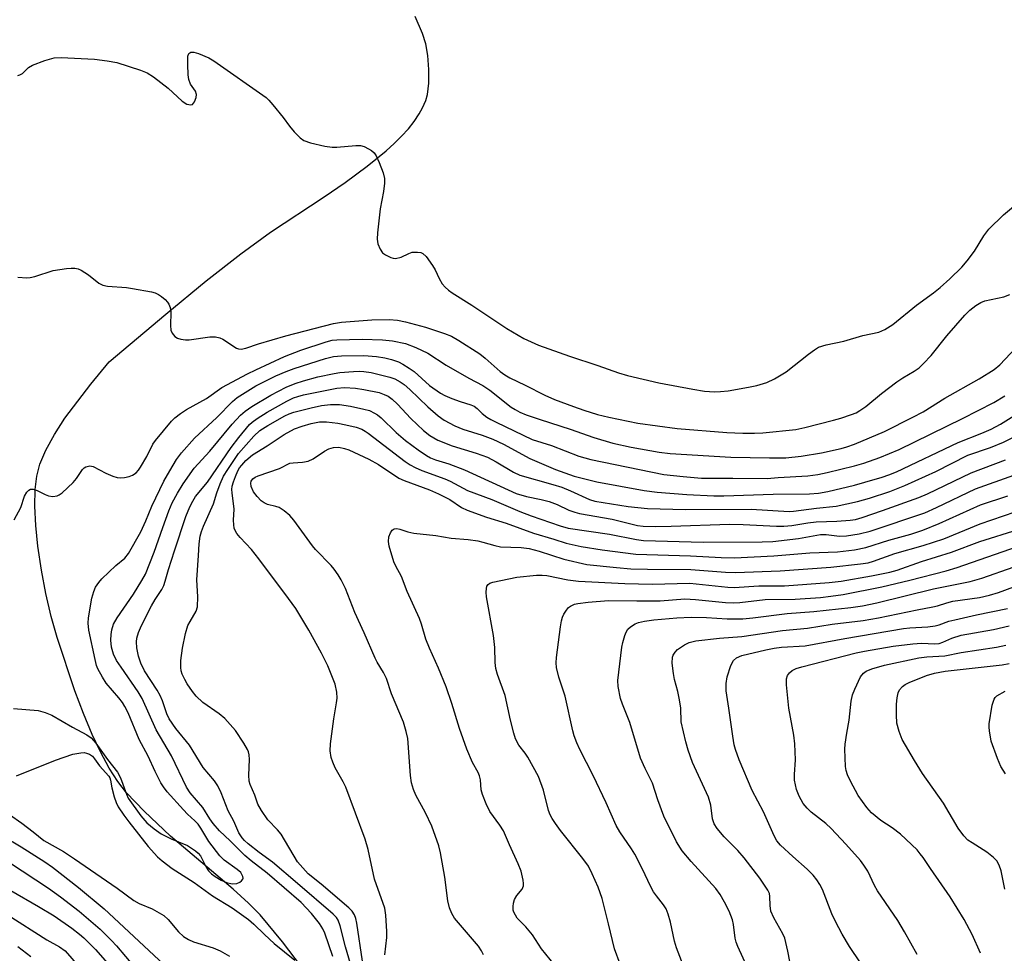
# Model space of a CAD drawing. Units: inches. Extents: x 1297766 to 1303766, y 553448 to 557448.
# Drawn here: x 1301127 to 1301362, y 553935 to 554157 of the extents above; entities that cross this region are included whole.
import ezdxf

# ---------------------------------------------------------------- set-up
doc = ezdxf.new("R2010")
doc.units = ezdxf.units.IN
doc.header["$MEASUREMENT"] = 0
doc.layers.add('HYDRO-Single Line Stream', color=4, linetype='Continuous')
doc.layers.add('Undefined', color=1, linetype='Continuous')

msp = doc.modelspace()

# ---------------------------------------------------------------- linework, layer by layer
at = {"layer": 'HYDRO-Single Line Stream'}
msp.add_lwpolyline([(1301205.45, 553916.9), (1301189.93, 553937.42), (1301184.57, 553943.85), (1301181.81, 553946.63), (1301178.18, 553949.94), (1301163.26, 553962.59), (1301156.93, 553968.51), (1301152.78, 553972.86), (1301150.67, 553975.59), (1301148.66, 553978.78), (1301146.58, 553982.63), (1301144.62, 553986.78), (1301142.53, 553991.79), (1301140.5, 553997.17), (1301136.28, 554009.9), (1301134.87, 554014.89), (1301133.6, 554020.35), (1301132.53, 554025.91), (1301131.68, 554031.6), (1301131.17, 554036.52), (1301130.94, 554041.17), (1301131.02, 554045.12), (1301131.4, 554048.32), (1301132.16, 554051.16), (1301133.54, 554054.46), (1301135.59, 554058.22), (1301138.09, 554062.08), (1301144.25, 554070.22), (1301148.67, 554075.52), (1301162.14, 554086.91), (1301171.74, 554094.81), (1301179.95, 554101.25), (1301187.02, 554106.41), (1301199.83, 554114.85), (1301204.8, 554118.24), (1301210.04, 554122.09), (1301214.57, 554125.79), (1301216.48, 554127.53), (1301218.25, 554129.28), (1301219.85, 554131.03), (1301221.25, 554132.79), (1301222.45, 554134.55), (1301223.26, 554136.01), (1301224, 554137.75), (1301224.4, 554139.19), (1301224.7, 554141.86), (1301224.72, 554145.16), (1301224.5, 554148.49), (1301224.05, 554151.26), (1301223.24, 554153.69), (1301221.5, 554157.8)], dxfattribs=at)
at = {"layer": 'Undefined'}
for points, elevation in [([(1301126.89, 554143.74), (1301127.36, 554143.84), (1301127.99, 554144.18), (1301129.44, 554145.61), (1301130.35, 554146.19), (1301133.31, 554147.26), (1301135.51, 554147.9), (1301137.24, 554147.99), (1301145.17, 554147.57), (1301148.13, 554147.23), (1301150.47, 554146.8), (1301156.06, 554144.95), (1301157.7, 554144.32), (1301159.19, 554143.39), (1301162.7, 554140.69), (1301165.99, 554137.58), (1301167.15, 554136.92), (1301168.06, 554136.71), (1301168.45, 554136.85), (1301168.92, 554137.43), (1301169.36, 554138.44), (1301169.45, 554139.22), (1301169.16, 554139.97), (1301168.02, 554141.67), (1301167.62, 554142.73), (1301167.47, 554143.9), (1301167.33, 554146.31), (1301167.34, 554148.35), (1301167.6, 554148.99), (1301168.06, 554149.3), (1301168.79, 554149.28), (1301169.89, 554148.93), (1301172.39, 554147.91), (1301173.56, 554147.25), (1301186, 554138.45), (1301186.64, 554137.86), (1301187.63, 554136.75), (1301190.07, 554133.72), (1301191.57, 554131.66), (1301192.69, 554130.33), (1301194.09, 554128.86), (1301194.98, 554128.24), (1301196.58, 554127.69), (1301199.98, 554126.9), (1301201.68, 554126.62), (1301202.86, 554126.64), (1301207.32, 554127.07), (1301208.49, 554127.03), (1301209.3, 554126.78), (1301210.35, 554126.28), (1301211.1, 554125.85), (1301211.74, 554125.32), (1301212.2, 554124.62), (1301212.89, 554123.02), (1301213.82, 554120.55), (1301214.14, 554119.16), (1301214.14, 554118.04), (1301213.97, 554116.06), (1301213.14, 554111.93), (1301212.53, 554106.25), (1301212.43, 554104.76), (1301212.6, 554103.64), (1301213.12, 554102.38), (1301213.71, 554101.5), (1301214.38, 554100.98), (1301215.68, 554100.35), (1301216.23, 554100.19), (1301216.77, 554100.16), (1301218.12, 554100.47), (1301219.94, 554101.35), (1301220.73, 554101.61), (1301222.06, 554101.65), (1301222.83, 554101.53), (1301223.3, 554101.35), (1301224.11, 554100.61), (1301225.63, 554098.44), (1301226.23, 554097.42), (1301227.15, 554095.35), (1301227.89, 554094.11), (1301228.59, 554093.29), (1301229.38, 554092.58), (1301230.3, 554091.94), (1301234.96, 554089.06), (1301243.26, 554083.47), (1301247.31, 554081.08), (1301250.8, 554079.46), (1301258.23, 554076.85), (1301264.97, 554074.66), (1301269.88, 554072.91), (1301272.01, 554072.25), (1301279.44, 554070.55), (1301287.53, 554068.99), (1301290.38, 554068.57), (1301292.69, 554068.41), (1301294.17, 554068.47), (1301295.94, 554068.66), (1301300.8, 554069.46), (1301302.77, 554069.87), (1301305.18, 554070.59), (1301307.01, 554071.48), (1301309.8, 554073.11), (1301315.14, 554077.39), (1301316.53, 554078.42), (1301317.5, 554079.01), (1301319.32, 554079.6), (1301323.55, 554080.41), (1301328.05, 554081.78), (1301331.82, 554082.62), (1301333.3, 554083.24), (1301335.15, 554084.41), (1301340.82, 554089.06), (1301344.86, 554091.99), (1301346.41, 554093.22), (1301348.78, 554095.27), (1301351.59, 554098.05), (1301352.87, 554099.6), (1301354.61, 554101.9), (1301356.81, 554105.5), (1301358, 554107.13), (1301361.49, 554110.54), (1301364.89, 554113.32)], 326), ([(1301126.86, 554095.67), (1301129.02, 554095.55), (1301129.83, 554095.62), (1301130.93, 554095.88), (1301135.3, 554097.25), (1301138.47, 554097.76), (1301139.62, 554097.86), (1301140.44, 554097.82), (1301141.22, 554097.67), (1301141.99, 554097.39), (1301143.74, 554096.28), (1301146.17, 554094.27), (1301147.14, 554093.76), (1301148.27, 554093.55), (1301152.73, 554093.22), (1301154.19, 554093.03), (1301158.75, 554092.16), (1301159.58, 554091.94), (1301160.36, 554091.59), (1301161.07, 554091.1), (1301161.96, 554090.34), (1301162.55, 554089.72), (1301162.87, 554089.26), (1301163.15, 554088.48), (1301163.31, 554087.35), (1301163.22, 554084.17), (1301163.35, 554083.06), (1301163.66, 554082.37), (1301164.29, 554081.57), (1301164.92, 554081.14), (1301165.71, 554080.92), (1301166.84, 554080.78), (1301167.7, 554080.78), (1301172.57, 554081.5), (1301173.95, 554081.48), (1301174.97, 554081.23), (1301175.7, 554080.94), (1301178.91, 554078.77), (1301179.4, 554078.59), (1301180.09, 554078.53), (1301181.15, 554078.75), (1301184.21, 554079.81), (1301190.7, 554081.68), (1301202, 554084.69), (1301203.95, 554084.94), (1301211.19, 554085.55), (1301215.25, 554085.57), (1301217.27, 554085.46), (1301219.18, 554085.08), (1301223.94, 554083.77), (1301228.49, 554082.3), (1301230.1, 554081.64), (1301231.9, 554080.64), (1301236.86, 554077.45), (1301238.15, 554076.4), (1301241.71, 554073.24), (1301242.83, 554072.44), (1301244.03, 554071.74), (1301247.67, 554069.99), (1301252.35, 554067.6), (1301254.65, 554066.57), (1301259.18, 554064.86), (1301261.6, 554064.04), (1301264.86, 554063), (1301267.55, 554062.33), (1301274.44, 554060.92), (1301283.82, 554059.65), (1301295.68, 554058.7), (1301299.44, 554058.5), (1301302.28, 554058.51), (1301304.21, 554058.6), (1301312.08, 554059.45), (1301314.19, 554059.87), (1301321.05, 554061.62), (1301322.77, 554062.1), (1301325.32, 554062.97), (1301326.42, 554063.42), (1301327.36, 554063.93), (1301328.71, 554064.89), (1301332.45, 554068.01), (1301336.16, 554070.75), (1301337.57, 554071.75), (1301340.26, 554073.34), (1301341.42, 554074.13), (1301342.5, 554075.13), (1301344.32, 554077.06), (1301348.03, 554081.74), (1301352.28, 554086.62), (1301353.48, 554087.81), (1301354.96, 554088.98), (1301356.11, 554089.66), (1301357.08, 554090.05), (1301361.57, 554091.03), (1301363.06, 554091.59)], 328), ([(1301126.05, 554037.89), (1301127.61, 554040.81), (1301128.5, 554043.55), (1301129.03, 554044.46), (1301129.51, 554045), (1301129.88, 554045.22), (1301130.53, 554045.21), (1301131.5, 554044.88), (1301133.37, 554043.96), (1301134.2, 554043.63), (1301135.25, 554043.47), (1301136.26, 554043.59), (1301136.76, 554043.84), (1301137.45, 554044.36), (1301140.08, 554046.82), (1301140.86, 554047.72), (1301142.31, 554049.87), (1301142.68, 554050.27), (1301143.1, 554050.54), (1301144.06, 554050.74), (1301144.81, 554050.62), (1301147.85, 554049.02), (1301149.47, 554048.31), (1301150.57, 554047.96), (1301151.41, 554047.9), (1301152.27, 554048), (1301153.4, 554048.24), (1301154.2, 554048.51), (1301155.06, 554049.12), (1301155.6, 554049.7), (1301156.1, 554050.42), (1301157.62, 554052.99), (1301159, 554055.88), (1301159.64, 554056.83), (1301163.45, 554061.36), (1301164.29, 554062.16), (1301165.63, 554063.23), (1301167.06, 554064.19), (1301171.79, 554066.82), (1301175.48, 554069.39), (1301181.55, 554072.68), (1301183.51, 554073.65), (1301190.39, 554076.78), (1301194.25, 554078.32), (1301200.32, 554080.32), (1301201.68, 554080.65), (1301202.82, 554080.77), (1301208.83, 554080.95), (1301213.69, 554080.8), (1301216.11, 554080.55), (1301219.18, 554079.89), (1301221.63, 554078.95), (1301224.48, 554077.58), (1301228.88, 554074.75), (1301234.27, 554071.61), (1301237.57, 554069.88), (1301239.23, 554068.74), (1301244.3, 554064.76), (1301245.25, 554064.14), (1301246.4, 554063.54), (1301247.88, 554062.93), (1301251.19, 554061.76), (1301258.39, 554059.46), (1301263.98, 554057.48), (1301268.51, 554056.16), (1301272.87, 554055.19), (1301279.53, 554054.04), (1301282.14, 554053.71), (1301296.59, 554052.86), (1301305.84, 554052.64), (1301309.69, 554052.68), (1301313.38, 554053.05), (1301318.17, 554053.87), (1301322.84, 554054.87), (1301324.23, 554055.27), (1301326.05, 554055.91), (1301333.17, 554058.96), (1301339.95, 554062.34), (1301342.36, 554063.65), (1301347.52, 554066.86), (1301355.72, 554071.48), (1301359.31, 554073.71), (1301360.68, 554074.81), (1301365.61, 554080.14)], 330), ([(1301125.87, 553992.98), (1301131.71, 553992.47), (1301133.42, 553992.01), (1301135.02, 553991.36), (1301139.94, 553988.49), (1301143.32, 553986.69), (1301144.36, 553985.95), (1301145.43, 553984.73), (1301148.24, 553980.86), (1301150.62, 553977.77), (1301151.31, 553976.47), (1301152.73, 553972.56), (1301153.19, 553971.64), (1301156.16, 553967.44), (1301157.57, 553965.76), (1301159.35, 553964.28), (1301161.05, 553963.14), (1301163.41, 553961.93), (1301167.28, 553960.33), (1301168.03, 553959.9), (1301169.19, 553959.06), (1301169.83, 553958.5), (1301170.36, 553957.87), (1301171.76, 553955.2), (1301172.32, 553954.34), (1301173, 553953.6), (1301173.84, 553952.95), (1301175.3, 553952.1), (1301176.58, 553951.5), (1301177.94, 553951.21), (1301179.01, 553951.25), (1301179.76, 553951.59), (1301180.17, 553951.93), (1301180.46, 553952.31), (1301180.53, 553952.52), (1301180.49, 553952.97), (1301179.96, 553953.89), (1301179.14, 553954.66), (1301176.03, 553956.87), (1301174.94, 553957.85), (1301172.37, 553961.31), (1301170.45, 553964.5), (1301169.79, 553965.43), (1301169, 553966.25), (1301167.31, 553967.77), (1301166.3, 553968.84), (1301162.48, 553973.13), (1301161.57, 553974.28), (1301160.94, 553975.27), (1301159.6, 553977.93), (1301157.92, 553981.61), (1301155.8, 553985.56), (1301153.12, 553991.93), (1301152.38, 553993.43), (1301151.8, 553994.37), (1301150.93, 553995.52), (1301147.95, 553999.01), (1301147.05, 554000.44), (1301145.97, 554002.43), (1301145.66, 554003.22), (1301145.29, 554004.65), (1301143.82, 554011.61), (1301143.61, 554013.26), (1301143.72, 554014.52), (1301144.53, 554019.22), (1301144.97, 554020.86), (1301145.42, 554021.84), (1301146.14, 554022.96), (1301146.88, 554023.82), (1301150.26, 554027.02), (1301152.38, 554028.78), (1301153.27, 554029.89), (1301156.19, 554035.03), (1301157.35, 554037.66), (1301158.76, 554041.18), (1301161.68, 554047.1), (1301163.05, 554049.6), (1301164.63, 554052.24), (1301165.87, 554053.83), (1301168.94, 554057.32), (1301174.25, 554062.24), (1301177.99, 554066.1), (1301179.14, 554067.02), (1301183.56, 554069.8), (1301188.27, 554072.21), (1301190.75, 554073.26), (1301192.66, 554073.96), (1301200.15, 554076.34), (1301202.03, 554076.81), (1301203.94, 554076.99), (1301209.29, 554077.02), (1301212.3, 554076.8), (1301214.22, 554076.47), (1301215.86, 554076.08), (1301217.47, 554075.5), (1301218.52, 554074.98), (1301220.06, 554074.05), (1301221.27, 554073.22), (1301224.92, 554069.92), (1301227.52, 554068.04), (1301228.56, 554067.48), (1301230.22, 554066.8), (1301232.19, 554066.08), (1301234.75, 554065.28), (1301235.55, 554064.93), (1301236.23, 554064.43), (1301237.41, 554063.25), (1301238.5, 554062.35), (1301239.47, 554061.76), (1301240.75, 554061.12), (1301249.34, 554057.06), (1301253.96, 554055.59), (1301260.45, 554053.08), (1301263.3, 554052.26), (1301280.7, 554048.72), (1301285.24, 554048.2), (1301289.62, 554047.85), (1301292.19, 554047.79), (1301297.08, 554047.85), (1301305.29, 554047.72), (1301307.89, 554047.95), (1301314.98, 554048.4), (1301317.29, 554048.71), (1301319.53, 554049.19), (1301326.07, 554050.76), (1301328.29, 554051.41), (1301332.1, 554052.71), (1301336.66, 554054.66), (1301351.72, 554062.02), (1301359.19, 554065.88), (1301361.83, 554067.39)], 332), ([(1301201.88, 553933.87), (1301199.95, 553939.49), (1301199.5, 553940.51), (1301198.67, 553941.74), (1301196.83, 553944.11), (1301194.35, 553946.73), (1301186.25, 553953.77), (1301182.45, 553956.67), (1301180.95, 553957.93), (1301177.45, 553961.45), (1301174.9, 553963.81), (1301173.38, 553965.55), (1301172.6, 553966.67), (1301170.95, 553969.39), (1301167.91, 553972.91), (1301167.02, 553974.2), (1301163.49, 553981.73), (1301159.84, 553987.88), (1301156.52, 553995.32), (1301155.53, 553996.94), (1301151.46, 554002.81), (1301150.41, 554004.43), (1301149.67, 554005.89), (1301149.19, 554007.58), (1301149.04, 554009.24), (1301149.08, 554010.62), (1301149.28, 554011.71), (1301149.69, 554013.03), (1301150.54, 554014.54), (1301154.45, 554020.21), (1301156.42, 554023.45), (1301157.25, 554024.98), (1301159.32, 554030.22), (1301161.44, 554036.05), (1301162.81, 554040.06), (1301163.66, 554041.91), (1301164.88, 554044.25), (1301166.25, 554046.46), (1301168.86, 554050.21), (1301172.58, 554054.25), (1301177.92, 554060.7), (1301179.92, 554062.86), (1301181, 554063.79), (1301182.59, 554064.88), (1301187.15, 554067.59), (1301190.75, 554069.49), (1301192.91, 554070.38), (1301194.86, 554071.03), (1301198.31, 554071.99), (1301202.16, 554072.78), (1301203.58, 554072.98), (1301206.78, 554073.23), (1301208.24, 554073.31), (1301209.24, 554073.26), (1301211.03, 554072.95), (1301215.45, 554071.88), (1301216.67, 554071.45), (1301217.91, 554070.8), (1301218.86, 554070.1), (1301220.21, 554068.92), (1301224.51, 554064.78), (1301226.93, 554062.65), (1301228.38, 554061.67), (1301230.93, 554060.25), (1301232.85, 554059.49), (1301237.45, 554058.08), (1301239.93, 554057.14), (1301242.52, 554055.91), (1301248.78, 554052.52), (1301254.84, 554049.88), (1301259.29, 554048.32), (1301264.73, 554046.93), (1301275.98, 554044.89), (1301279.11, 554044.46), (1301286.15, 554043.96), (1301292.56, 554043.64), (1301294.92, 554043.62), (1301306.72, 554044.02), (1301315.31, 554044.06), (1301317.52, 554044.22), (1301319.67, 554044.63), (1301326.06, 554046.16), (1301328.55, 554046.83), (1301332.66, 554048.06), (1301334.23, 554048.61), (1301336.01, 554049.36), (1301350.71, 554056.35), (1301356.39, 554058.53), (1301358.58, 554059.49), (1301360.77, 554060.67), (1301366.89, 554064.52)], 334), ([(1301206.1, 553932.16), (1301204.86, 553936.24), (1301203.65, 553941.17), (1301203.14, 553942.53), (1301202.72, 553943.17), (1301201.95, 553943.97), (1301193.5, 553951.28), (1301187.49, 553956.38), (1301184.31, 553958.69), (1301181.7, 553960.71), (1301180.82, 553961.51), (1301180.26, 553962.18), (1301179.5, 553963.38), (1301178.31, 553966.1), (1301176.94, 553968.6), (1301175.31, 553972.86), (1301174.52, 553974.54), (1301173.67, 553975.74), (1301171.01, 553978.89), (1301167.73, 553984.23), (1301164.52, 553988.2), (1301162.92, 553990.49), (1301162.33, 553991.69), (1301161.3, 553994.78), (1301160.77, 553996.1), (1301160.05, 553997.35), (1301157.05, 554001.96), (1301156.21, 554003.78), (1301155.64, 554005.4), (1301155.26, 554007.39), (1301155.13, 554008.82), (1301155.2, 554009.68), (1301155.58, 554011.09), (1301156.3, 554012.7), (1301158.71, 554017.42), (1301159.6, 554018.94), (1301161.15, 554021.28), (1301161.64, 554022.26), (1301162, 554023.32), (1301162.77, 554026.1), (1301164.21, 554030.52), (1301166.92, 554038.67), (1301167.82, 554040.96), (1301168.52, 554042.37), (1301169.22, 554043.47), (1301172.03, 554046.87), (1301177.69, 554055.14), (1301179.51, 554057.54), (1301182.08, 554060.57), (1301182.69, 554061.17), (1301183.84, 554062.06), (1301186.22, 554063.56), (1301190.95, 554066.17), (1301192.48, 554066.92), (1301193.53, 554067.28), (1301194.92, 554067.63), (1301202.86, 554069.28), (1301204.69, 554069.42), (1301207.28, 554069.23), (1301209.23, 554068.97), (1301212.87, 554068.19), (1301214.13, 554067.78), (1301215.08, 554067.33), (1301216, 554066.62), (1301217.3, 554065.42), (1301220.47, 554062.05), (1301223.49, 554059.15), (1301225, 554057.97), (1301226.89, 554056.86), (1301230.26, 554055.55), (1301236.03, 554053.8), (1301238.7, 554052.8), (1301240.77, 554051.72), (1301244.91, 554049.24), (1301246.37, 554048.57), (1301254.22, 554046.33), (1301256.38, 554045.65), (1301258.48, 554044.8), (1301262.95, 554042.74), (1301264.24, 554042.36), (1301272.17, 554041.1), (1301276.81, 554040.6), (1301285.83, 554040.35), (1301301.43, 554040.46), (1301310.47, 554039.89), (1301311.57, 554039.97), (1301317.03, 554040.7), (1301321.7, 554041.12), (1301326.77, 554042.25), (1301329.66, 554043.05), (1301334.49, 554044.66), (1301338.03, 554046.08), (1301345.39, 554049.4), (1301353, 554053.3), (1301358.39, 554055.09), (1301361.55, 554056.38), (1301370.08, 554060.78)], 336), ([(1301208.94, 553932.81), (1301207.58, 553941.87), (1301207.33, 553942.99), (1301207.05, 553943.8), (1301206.47, 553944.71), (1301205.69, 553945.48), (1301199.12, 553951.12), (1301196.01, 553953.62), (1301193.5, 553956.47), (1301189.57, 553963.05), (1301188.73, 553964.09), (1301186.42, 553966.46), (1301184.9, 553968.64), (1301184.03, 553970.17), (1301183.28, 553972.36), (1301182.22, 553974.83), (1301181.98, 553975.66), (1301181.86, 553977.09), (1301182.05, 553980.84), (1301182, 553981.97), (1301181.82, 553982.66), (1301181.59, 553983.2), (1301180.7, 553984.75), (1301178.74, 553987.76), (1301176.14, 553990.55), (1301174.81, 553991.71), (1301170.93, 553994.41), (1301169.32, 553995.94), (1301168.46, 553997), (1301167.19, 553998.85), (1301166.61, 553999.84), (1301166.03, 554001.13), (1301165.8, 554001.92), (1301165.67, 554002.73), (1301165.66, 554004.41), (1301166.09, 554007.32), (1301166.83, 554010.82), (1301167.4, 554012.77), (1301167.88, 554013.7), (1301169.33, 554016.13), (1301169.65, 554017.2), (1301169.71, 554019.54), (1301169.47, 554023.57), (1301169.94, 554029.38), (1301170.05, 554032.22), (1301170.29, 554034), (1301170.6, 554035.11), (1301171.07, 554036.39), (1301173.44, 554041.72), (1301174.25, 554044.34), (1301175.07, 554046.51), (1301175.89, 554048.26), (1301176.86, 554049.92), (1301179.45, 554053.66), (1301183.05, 554057.79), (1301184.47, 554059.14), (1301186.4, 554060.36), (1301190.48, 554062.7), (1301191.5, 554063.16), (1301192.57, 554063.52), (1301196.69, 554064.6), (1301199.15, 554065.11), (1301201.31, 554065.37), (1301203.48, 554065.34), (1301206.08, 554064.98), (1301209.22, 554064.29), (1301210.62, 554063.9), (1301211.82, 554063.33), (1301212.52, 554062.87), (1301213.36, 554062.17), (1301216.94, 554058.71), (1301219.17, 554056.79), (1301222.17, 554054.53), (1301224.15, 554053.19), (1301225.13, 554052.65), (1301226.28, 554052.21), (1301229.49, 554051.25), (1301233.25, 554049.77), (1301245.5, 554044.2), (1301247.98, 554043.44), (1301251.46, 554042.71), (1301253.35, 554042.23), (1301255.24, 554041.52), (1301258.09, 554040.18), (1301259.48, 554039.69), (1301260.61, 554039.39), (1301268.34, 554038.03), (1301274.41, 554036.57), (1301275.76, 554036.41), (1301278.58, 554036.33), (1301282.39, 554036.39), (1301296.33, 554036.88), (1301299.56, 554036.8), (1301307.52, 554036.38), (1301309.22, 554036.37), (1301311.13, 554036.53), (1301314.92, 554037.22), (1301316.91, 554037.45), (1301321.87, 554037.59), (1301324.98, 554037.79), (1301326.28, 554037.99), (1301327.84, 554038.42), (1301332.75, 554040.1), (1301341.34, 554043.23), (1301343.42, 554044.13), (1301353.82, 554049.13), (1301361.98, 554052.15)], 338), ([(1301214.23, 553934.3), (1301214.7, 553938.39), (1301214.74, 553939.87), (1301214.51, 553943.71), (1301214.22, 553945.42), (1301211.81, 553952.29), (1301210.27, 553959.36), (1301209.55, 553961.81), (1301204.99, 553974.2), (1301204.34, 553975.53), (1301202.47, 553978.83), (1301201.87, 553980.17), (1301201.48, 553981.28), (1301201.25, 553982.88), (1301201.3, 553984.58), (1301202.09, 553990.51), (1301202.75, 553994.28), (1301202.88, 553995.44), (1301202.83, 553996.87), (1301202.43, 553998.75), (1301200.7, 554003.09), (1301199.18, 554006.17), (1301196.2, 554011.65), (1301193.05, 554016.79), (1301191.35, 554019.18), (1301184.25, 554028.64), (1301182.48, 554030.82), (1301179.8, 554033.72), (1301179.06, 554034.64), (1301178.6, 554035.38), (1301178.41, 554035.89), (1301178.28, 554036.69), (1301178.26, 554037.8), (1301178.41, 554040.44), (1301177.88, 554044.36), (1301177.84, 554045.14), (1301177.93, 554045.91), (1301178.2, 554046.95), (1301178.69, 554048.25), (1301179.26, 554049.53), (1301179.67, 554050.25), (1301180.18, 554050.94), (1301181.19, 554052.03), (1301182.76, 554053.35), (1301186.24, 554055.52), (1301190.26, 554058.25), (1301192.74, 554059.55), (1301194.55, 554060.24), (1301196.69, 554060.85), (1301198.73, 554061.21), (1301200.4, 554061.24), (1301203.06, 554060.9), (1301204.98, 554060.56), (1301207.42, 554059.94), (1301208.77, 554059.48), (1301209.56, 554059.05), (1301210.27, 554058.54), (1301219.06, 554051.76), (1301220.25, 554051), (1301221.49, 554050.33), (1301223.08, 554049.68), (1301228.55, 554047.69), (1301229.77, 554047.12), (1301233.91, 554044.91), (1301239.69, 554042.74), (1301246.38, 554039.87), (1301249.12, 554038.84), (1301256.02, 554036.45), (1301257.88, 554035.92), (1301267.77, 554034.47), (1301274.12, 554033.19), (1301275.79, 554032.96), (1301290.03, 554032.61), (1301304.1, 554032.66), (1301306.58, 554032.76), (1301312.69, 554033.49), (1301317.98, 554034.44), (1301319.31, 554034.41), (1301322.46, 554034), (1301324.15, 554034.05), (1301327.19, 554034.53), (1301329.75, 554035.23), (1301342.76, 554039.59), (1301345.59, 554040.84), (1301354.88, 554045.28), (1301363.94, 554048.55)], 340), ([(1301237.71, 553934.33), (1301237.28, 553935.29), (1301236.55, 553936.33), (1301230.84, 553943.01), (1301230.19, 553944.11), (1301229.66, 553945.48), (1301229.24, 553947.2), (1301228.57, 553952.77), (1301227.5, 553958.56), (1301227.09, 553960.26), (1301225.45, 553964.92), (1301223.91, 553968.09), (1301221.63, 553972.3), (1301221.1, 553973.64), (1301220.6, 553975.27), (1301220.33, 553976.98), (1301219.71, 553985.8), (1301219.35, 553987.5), (1301218.67, 553989.72), (1301215.88, 553996.43), (1301214.67, 554000.08), (1301213.91, 554001.57), (1301212.43, 554003.99), (1301211.92, 554004.99), (1301209.36, 554011), (1301207.09, 554015.79), (1301204.87, 554021.53), (1301203.88, 554023.59), (1301203.18, 554024.81), (1301202.23, 554026.18), (1301201.5, 554027.05), (1301197.76, 554030.86), (1301197.03, 554031.7), (1301192.6, 554037.8), (1301191.67, 554038.94), (1301190.32, 554040.05), (1301189.08, 554040.81), (1301188.3, 554041.09), (1301186.31, 554041.56), (1301185.54, 554041.95), (1301184.83, 554042.46), (1301183.86, 554043.47), (1301183.02, 554044.6), (1301182.43, 554045.87), (1301182.34, 554046.63), (1301182.46, 554047.12), (1301182.82, 554047.66), (1301183.38, 554048.07), (1301184.07, 554048.4), (1301189.16, 554050.16), (1301191.66, 554051.37), (1301192.47, 554051.51), (1301194.69, 554051.63), (1301196, 554051.88), (1301197.19, 554052.44), (1301199.93, 554054.22), (1301200.96, 554054.8), (1301202, 554055.11), (1301203.32, 554055.17), (1301204.64, 554054.92), (1301205.69, 554054.59), (1301210.45, 554052.37), (1301212.72, 554051.07), (1301217.59, 554047.84), (1301218.85, 554047.29), (1301224.89, 554045.03), (1301227.06, 554044.09), (1301229.69, 554042.71), (1301232.53, 554040.82), (1301233.83, 554040.17), (1301238.49, 554038.53), (1301243.16, 554037.08), (1301249.63, 554034.75), (1301254.5, 554033.31), (1301257.38, 554032.36), (1301261.01, 554031.52), (1301265.95, 554030.74), (1301274, 554029.71), (1301287.01, 554029.35), (1301294.28, 554028.92), (1301297.52, 554028.84), (1301306.88, 554029.29), (1301315.42, 554030), (1301321.99, 554030.24), (1301326.06, 554030.74), (1301328.75, 554031.32), (1301334.19, 554033.08), (1301339.45, 554034.49), (1301342.33, 554035.41), (1301346.19, 554037.01), (1301356.06, 554041.51), (1301362.56, 554043.59)], 342), ([(1301254.68, 553931.92), (1301251.57, 553935.74), (1301249.43, 553939.09), (1301247.78, 553941), (1301245.79, 553943.04), (1301245.32, 553943.72), (1301244.96, 553944.45), (1301244.81, 553944.97), (1301244.79, 553945.79), (1301244.91, 553946.63), (1301245.14, 553947.45), (1301245.66, 553948.41), (1301246.91, 553949.95), (1301247.25, 553950.75), (1301247.28, 553951.26), (1301247.2, 553952.06), (1301246.67, 553954.2), (1301245.97, 553955.99), (1301243.9, 553960.49), (1301242.49, 553963.87), (1301241.66, 553965.22), (1301239.24, 553968.4), (1301238.36, 553970.25), (1301237.53, 553972.46), (1301237.19, 553973.59), (1301237, 553975.98), (1301236.8, 553976.94), (1301236.47, 553977.69), (1301235.15, 553980.14), (1301233.76, 553983.31), (1301232.06, 553988.22), (1301230.24, 553994.12), (1301228.85, 553998.16), (1301226.99, 554002.54), (1301224.85, 554007.3), (1301224.05, 554009.48), (1301222.98, 554013.07), (1301222.48, 554014.42), (1301219.61, 554020.84), (1301218.23, 554024.44), (1301216.86, 554026.84), (1301216.4, 554027.92), (1301215.27, 554031.66), (1301215.14, 554032.76), (1301215.22, 554033.82), (1301215.57, 554034.8), (1301215.97, 554035.42), (1301216.49, 554035.79), (1301217.11, 554035.86), (1301217.85, 554035.7), (1301219.72, 554035.06), (1301221.16, 554034.73), (1301226.42, 554034.2), (1301230.03, 554033.57), (1301234.07, 554033.2), (1301236.42, 554032.86), (1301237.56, 554032.61), (1301240.47, 554031.76), (1301241.77, 554031.49), (1301246.7, 554031.27), (1301248.63, 554031.05), (1301251.01, 554030.42), (1301256.88, 554028.52), (1301262.34, 554027.26), (1301269.36, 554026.51), (1301272.84, 554026.22), (1301276.81, 554026.11), (1301287.07, 554026.07), (1301295.36, 554025.4), (1301297.75, 554025.36), (1301308.36, 554025.72), (1301320.44, 554026.64), (1301327.45, 554027.39), (1301329.31, 554027.69), (1301330.59, 554028.07), (1301335.65, 554029.86), (1301342.42, 554031.75), (1301347.31, 554033.38), (1301355.96, 554036.94), (1301364.28, 554039.8)], 344), ([(1301270.24, 553932.08), (1301268.92, 553935.72), (1301267.53, 553941.68), (1301265.96, 553947.69), (1301265.01, 553950.43), (1301263.62, 553953.59), (1301262.7, 553955.38), (1301261.42, 553957.23), (1301256.08, 553963.93), (1301254.84, 553965.57), (1301254.09, 553966.73), (1301253.6, 553967.66), (1301253.2, 553968.67), (1301252.02, 553973.5), (1301250.85, 553976.8), (1301248.3, 553981.34), (1301247.66, 553982.31), (1301246.14, 553984.22), (1301245.36, 553985.76), (1301244.94, 553987.13), (1301244.18, 553990.18), (1301242.88, 553996.06), (1301241.05, 554001.1), (1301240.65, 554002.5), (1301240.48, 554003.91), (1301240.42, 554007.53), (1301240.14, 554010.39), (1301238.48, 554019.56), (1301238.36, 554020.71), (1301238.42, 554021.57), (1301238.56, 554022.08), (1301238.84, 554022.5), (1301239.23, 554022.79), (1301240, 554023.09), (1301245.66, 554024.22), (1301250.32, 554024.71), (1301251.71, 554024.71), (1301252.82, 554024.61), (1301257.8, 554023.57), (1301260.38, 554023.3), (1301271.41, 554022.74), (1301277.91, 554022.57), (1301286.84, 554022.8), (1301295.87, 554021.87), (1301297.43, 554021.79), (1301303.31, 554022.21), (1301309.41, 554022.2), (1301320.03, 554022.94), (1301322.84, 554023.32), (1301330.13, 554024.6), (1301334.45, 554025.47), (1301336.23, 554025.93), (1301341.98, 554027.98), (1301349.13, 554030.19), (1301355.92, 554032.72), (1301365.02, 554035.62)], 346), ([(1301285.69, 553930.83), (1301283.71, 553935.94), (1301283.24, 553937.59), (1301282.28, 553942.09), (1301281.7, 553943.96), (1301281.2, 553945.25), (1301280.58, 553946.23), (1301278.9, 553948.33), (1301278.22, 553949.31), (1301277.44, 553950.79), (1301275.68, 553954.56), (1301273.73, 553958.27), (1301272.96, 553959.54), (1301270.2, 553963.62), (1301269.32, 553965.09), (1301266.94, 553970.49), (1301263.81, 553977.02), (1301260.68, 553983.18), (1301259.96, 553984.81), (1301259.31, 553986.48), (1301258.98, 553987.61), (1301257.2, 553995.94), (1301255.64, 554000.43), (1301255.12, 554002.71), (1301255.04, 554003.81), (1301255.11, 554005.12), (1301256.08, 554012.38), (1301256.31, 554013.84), (1301256.53, 554014.68), (1301256.88, 554015.46), (1301257.46, 554016.42), (1301258, 554017.04), (1301258.42, 554017.34), (1301259.38, 554017.79), (1301260.17, 554017.99), (1301262.69, 554018.29), (1301267.51, 554018.66), (1301274.27, 554018.59), (1301279.8, 554018.64), (1301285.67, 554019.06), (1301288.2, 554018.94), (1301295.33, 554018.19), (1301297.34, 554018.15), (1301298.77, 554018.25), (1301304.76, 554018.94), (1301311.92, 554019.04), (1301317.97, 554019.44), (1301320.44, 554019.68), (1301323.36, 554020.13), (1301332.52, 554021.92), (1301339.26, 554023.51), (1301347.84, 554025.79), (1301350.45, 554026.58), (1301364.89, 554031.58)], 348), ([(1301300.43, 553931.57), (1301298.26, 553936.3), (1301297.88, 553937.33), (1301297.64, 553938.27), (1301297.22, 553941.53), (1301296.98, 553942.64), (1301296.22, 553944.68), (1301295.13, 553946.82), (1301294.07, 553948.7), (1301293.06, 553950.09), (1301287.18, 553956.5), (1301285.02, 553959.06), (1301283.69, 553961.2), (1301280.68, 553967.32), (1301279.2, 553971.19), (1301278, 553975.18), (1301276.21, 553978.68), (1301275.14, 553981.14), (1301272.54, 553989.62), (1301270.8, 553994), (1301270.37, 553995.37), (1301269.83, 553998.2), (1301269.75, 553999.61), (1301270.7, 554007.56), (1301270.93, 554008.69), (1301271.41, 554010.33), (1301271.71, 554011.12), (1301272.11, 554011.83), (1301272.7, 554012.39), (1301273.88, 554013.12), (1301274.66, 554013.43), (1301276.03, 554013.76), (1301278.25, 554014.07), (1301283.76, 554014.53), (1301287.19, 554014.71), (1301290.85, 554014.66), (1301295.78, 554014.33), (1301299.51, 554014.34), (1301301.85, 554014.55), (1301310.03, 554015.56), (1301316.39, 554016.04), (1301325.21, 554017.02), (1301327.95, 554017.44), (1301331.34, 554018.13), (1301344.84, 554021.45), (1301353.61, 554023.19), (1301356.39, 554024), (1301364.02, 554026.74)], 350), ([(1301311.16, 553930.23), (1301310.2, 553935.16), (1301309.45, 553938.25), (1301308.97, 553939.31), (1301306.82, 553943.14), (1301306.17, 553944.7), (1301305.94, 553946.02), (1301305.93, 553948.22), (1301305.78, 553948.93), (1301305.45, 553949.67), (1301303.49, 553952.54), (1301299.79, 553957.43), (1301298.25, 553959.18), (1301295.03, 553962.37), (1301293.36, 553964.35), (1301292.61, 553965.5), (1301292.23, 553966.69), (1301291.83, 553969.91), (1301291.32, 553971.86), (1301287.5, 553980.14), (1301286.43, 553983.05), (1301285.88, 553984.99), (1301284.79, 553989.82), (1301284.69, 553993.04), (1301284.42, 553995.02), (1301284, 553996.99), (1301283.21, 553999.88), (1301282.94, 554001.27), (1301282.64, 554003.77), (1301282.74, 554005.17), (1301282.91, 554005.69), (1301283.33, 554006.39), (1301283.94, 554006.98), (1301284.63, 554007.5), (1301285.62, 554008.12), (1301286.68, 554008.65), (1301288.25, 554009.11), (1301293.95, 554009.74), (1301299.2, 554010.13), (1301308.93, 554011.52), (1301314.83, 554012.1), (1301320.75, 554013.08), (1301328.12, 554013.89), (1301331.8, 554014.59), (1301340.94, 554016.5), (1301344.66, 554017.15), (1301345.78, 554017.43), (1301348.02, 554018.17), (1301349.44, 554018.49), (1301355.83, 554019.43), (1301358.16, 554019.92), (1301360.33, 554020.57), (1301363.96, 554021.92)], 352), ([(1301327.49, 553932.42), (1301324.88, 553936.28), (1301323.09, 553939.22), (1301321.5, 553942.25), (1301320.69, 553944.06), (1301318.43, 553949.84), (1301317.81, 553951.06), (1301317.09, 553952.19), (1301316.18, 553953.28), (1301314.79, 553954.73), (1301311.36, 553957.72), (1301308.45, 553960.43), (1301307.59, 553961.47), (1301306.9, 553962.62), (1301304.39, 553968.33), (1301301.73, 553973.41), (1301298.57, 553980.77), (1301297.72, 553983.2), (1301297.43, 553984.31), (1301297.06, 553986.35), (1301296.17, 553993.04), (1301295.49, 553997.16), (1301295.47, 553998.89), (1301295.78, 554000.53), (1301296.63, 554003.18), (1301297.25, 554004.4), (1301297.99, 554005.07), (1301299.25, 554005.57), (1301304.95, 554006.96), (1301306.95, 554007.35), (1301308.7, 554007.55), (1301314.28, 554007.88), (1301323.78, 554009.64), (1301337.7, 554012.01), (1301339.26, 554012.2), (1301343.5, 554012.45), (1301345.24, 554012.63), (1301346.18, 554012.87), (1301348.51, 554013.73), (1301349.92, 554014.12), (1301355.06, 554015.3), (1301362.44, 554016.82)], 354), ([(1301340.93, 553934.41), (1301337.96, 553939.79), (1301336.35, 553942.49), (1301331.49, 553949.56), (1301330.84, 553950.79), (1301329.23, 553954.21), (1301328.31, 553955.65), (1301327.45, 553956.74), (1301323.98, 553960.68), (1301320.48, 553964.37), (1301319.2, 553965.54), (1301315.77, 553968.28), (1301314.75, 553969.24), (1301313.86, 553970.37), (1301312.86, 553972.08), (1301312.24, 553973.65), (1301311.78, 553975.86), (1301311.77, 553977.28), (1301312.04, 553980.74), (1301311.84, 553984.57), (1301311.61, 553986.58), (1301310.39, 553993.02), (1301309.88, 553998.63), (1301309.89, 554000.07), (1301310.13, 554000.84), (1301310.58, 554001.5), (1301311.18, 554001.99), (1301312.14, 554002.46), (1301313.54, 554002.88), (1301326.42, 554006.19), (1301328.46, 554006.61), (1301335.22, 554007.78), (1301339.92, 554008.38), (1301341.98, 554008.56), (1301345.21, 554008.4), (1301346.24, 554008.47), (1301347.08, 554008.74), (1301349.23, 554009.74), (1301351.48, 554010.43), (1301359.1, 554011.8), (1301362.83, 554012.62)], 356), ([(1301356.08, 553934.66), (1301354.05, 553939.15), (1301352.17, 553942.68), (1301348.82, 553948.09), (1301344.14, 553954.83), (1301342.41, 553957.45), (1301341.71, 553958.39), (1301340.93, 553959.28), (1301337.03, 553963.02), (1301335.03, 553964.57), (1301332.28, 553966.3), (1301330.1, 553968.08), (1301328.96, 553969.37), (1301326.95, 553972.21), (1301325.08, 553975.69), (1301324.42, 553977.2), (1301324.1, 553978.18), (1301323.93, 553979.17), (1301323.81, 553981.23), (1301323.77, 553983.29), (1301323.85, 553984.46), (1301324.22, 553987.07), (1301324.8, 553990.22), (1301325.27, 553994.73), (1301325.58, 553996.19), (1301326.11, 553997.56), (1301327.51, 554000.47), (1301328.16, 554001.39), (1301328.85, 554001.89), (1301330.21, 554002.45), (1301333.19, 554003.26), (1301341.36, 554005.03), (1301343.26, 554005.27), (1301347.55, 554005.47), (1301351.44, 554006.32), (1301359.84, 554007.6), (1301362.11, 554008.07)], 358), ([(1301361.87, 553949.96), (1301360.97, 553954.3), (1301360.48, 553955.69), (1301359.94, 553956.7), (1301359.15, 553957.52), (1301357.56, 553958.78), (1301354.02, 553960.95), (1301353.06, 553961.64), (1301352.09, 553962.66), (1301350.69, 553964.47), (1301347.26, 553970.46), (1301342.2, 553977.52), (1301340.32, 553980.56), (1301337.43, 553985.59), (1301336.7, 553987.5), (1301336.16, 553989.48), (1301336.01, 553991.45), (1301336.02, 553994.02), (1301336.19, 553995.5), (1301336.45, 553996.66), (1301336.79, 553997.39), (1301337.46, 553998.2), (1301338.1, 553998.66), (1301339.06, 553999.17), (1301343.21, 554000.82), (1301345.09, 554001.38), (1301347.67, 554001.84), (1301361.24, 554003.39), (1301362.88, 554003.68)], 360), ([(1301362, 553977.43), (1301360.9, 553979.15), (1301360.08, 553981.04), (1301358.62, 553985.22), (1301358.16, 553987.67), (1301358.08, 553988.49), (1301358.11, 553989.35), (1301358.85, 553993.79), (1301359.26, 553995.17), (1301359.56, 553995.61), (1301359.95, 553995.96), (1301361.88, 553997.1)], 362), ([(1301126.61, 553976.93), (1301135.88, 553980.7), (1301139.95, 553982.07), (1301141.88, 553982.44), (1301142.7, 553982.45), (1301143.23, 553982.36), (1301143.98, 553982.08), (1301144.63, 553981.61), (1301145.18, 553980.98), (1301146.35, 553979.31), (1301148.56, 553976.86), (1301148.81, 553976.42), (1301148.97, 553975.93), (1301149.25, 553974.07), (1301149.82, 553971.89), (1301150.28, 553970.57), (1301150.81, 553969.54), (1301152.09, 553967.59), (1301153.3, 553965.95), (1301157.95, 553960.1), (1301160.12, 553957.63), (1301161.24, 553956.65), (1301163.64, 553954.87), (1301168.85, 553951.53), (1301173.24, 553948.33), (1301177.93, 553945.47), (1301181.81, 553942.69), (1301183.1, 553941.6), (1301185.58, 553939.14), (1301187.89, 553936.99), (1301192.87, 553933)], 334), ([(1301124.95, 553967.73), (1301127.88, 553965.69), (1301130.58, 553963.63), (1301133.08, 553961.53), (1301137.78, 553958.89), (1301140.42, 553957.2), (1301150.58, 553950.15), (1301154.53, 553947.21), (1301155.74, 553946.55), (1301158.87, 553945.26), (1301161.64, 553943.66), (1301162.67, 553942.71), (1301165.12, 553939.75), (1301166.37, 553938.69), (1301167.5, 553937.92), (1301168.72, 553937.37), (1301173.42, 553935.93), (1301175.02, 553935.28), (1301177.29, 553934.01)], 336), ([(1301123.53, 553962.46), (1301127.72, 553960.02), (1301133.3, 553956.48), (1301135.17, 553955.17), (1301141.34, 553950.34), (1301147.43, 553945.29), (1301164.01, 553929.8)], 338), ([(1301124.89, 553956.27), (1301134.22, 553950.16), (1301137.03, 553948.12), (1301141.46, 553944.69), (1301146.47, 553940.42), (1301149.22, 553937.75), (1301150.39, 553936.45), (1301154.66, 553931.36)], 340), ([(1301125.25, 553949.64), (1301131.82, 553945.81), (1301135.52, 553943.56), (1301139.77, 553940.65), (1301141.56, 553939.25), (1301142.62, 553938.31), (1301145.39, 553935.55), (1301149.95, 553930.3)], 342), ([(1301124.38, 553943.91), (1301133.83, 553937.85), (1301136.85, 553936.23), (1301138.17, 553935.23), (1301142.92, 553929.77)], 344), ([(1301126.88, 553936.25), (1301129.99, 553933.92)], 346)]:
    msp.add_lwpolyline(points, dxfattribs=dict(at, elevation=elevation))

doc.saveas('drawing.dxf')
